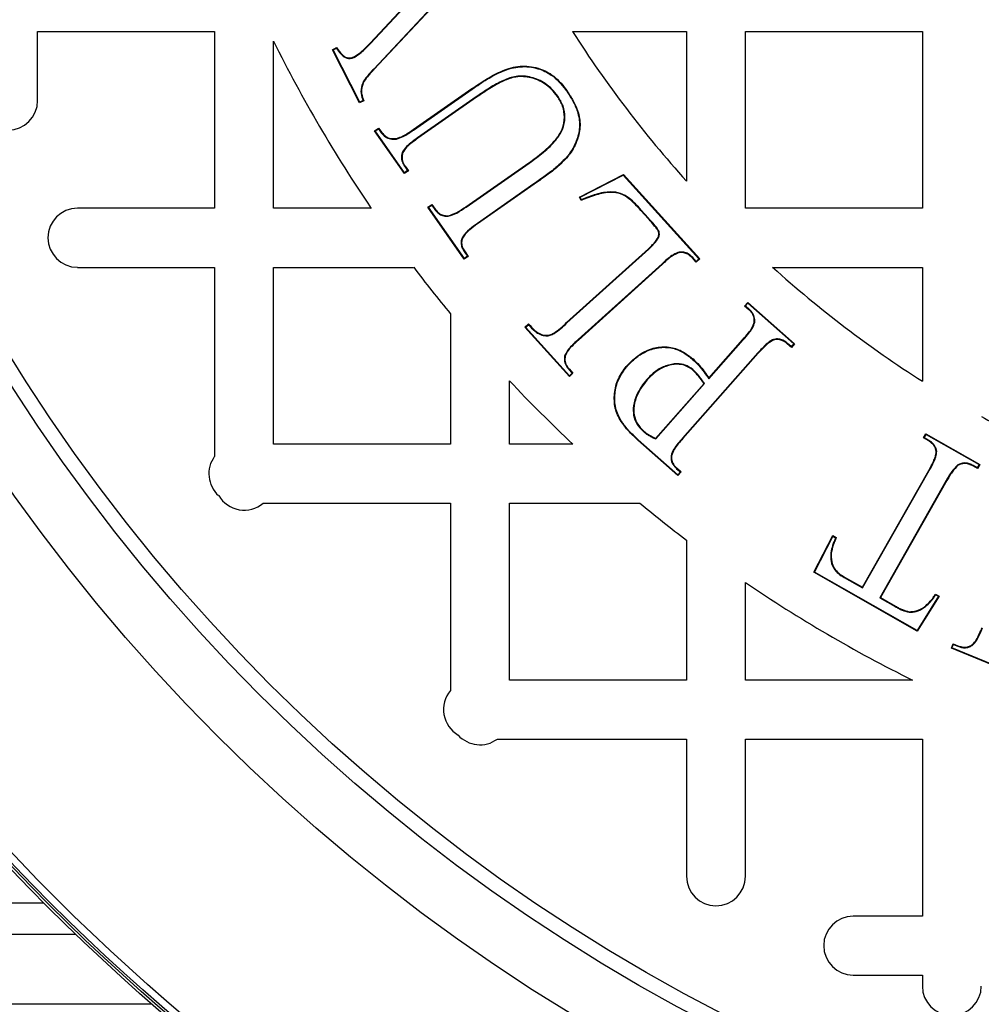
# Model space of a CAD drawing. Units: millimetres. Extents: x 648 to 27489, y 455 to 16615.
# Drawn here: x 25866 to 25988, y 7667 to 7792 of the extents above; entities that cross this region are included whole.
import ezdxf

# ---------------------------------------------------------------- set-up
doc = ezdxf.new("R2010")
doc.units = ezdxf.units.MM
doc.header["$LTSCALE"] = 65

msp = doc.modelspace()

# ---------------------------------------------------------------- linework, layer by layer
at = {"color": 7, "linetype": 'Continuous', "lineweight": 25}
for p, q in [((25924.85, 7800.89), (25910.91, 7785.98)), ((25924.93, 7800.88), (25910.95, 7785.94)), ((25910.46, 7789.3), (25919.96, 7799.45)), ((25910.51, 7789.26), (25920.14, 7799.55)), ((25868.15, 7781.98), (25868.15, 7790.78)), ((25868.15, 7790.78), (25890.66, 7790.78)), ((25890.66, 7790.78), (25890.66, 7768.27)), ((25936.2, 7790.78), (25950.7, 7790.78)), ((25950.7, 7790.78), (25950.7, 7771.73)), ((25958.2, 7768.27), (25958.2, 7790.78)), ((25958.2, 7790.78), (25980.72, 7790.78)), ((25980.72, 7790.78), (25980.72, 7768.27)), ((25898.17, 7768.27), (25898.17, 7789.54)), ((25910.51, 7789.26), (25910.46, 7789.3)), ((25905.65, 7788.45), (25906.2, 7788.72)), ((25905.74, 7788.42), (25905.65, 7788.45)), ((25909.1, 7781.68), (25905.65, 7788.45)), ((25905.74, 7788.42), (25906.17, 7788.64)), ((25909.13, 7781.77), (25905.74, 7788.42)), ((25908.49, 7787.51), (25908.46, 7787.57)), ((25910.91, 7785.98), (25910.95, 7785.94)), ((25909.63, 7784.47), (25909.68, 7784.44)), ((25915.94, 7778.28), (25923.41, 7783.5)), ((25915.97, 7778.23), (25923.45, 7783.44)), ((25923.45, 7783.44), (25923.41, 7783.5)), ((25935.49, 7783.16), (25935.54, 7783.19)), ((25909.64, 7781.96), (25909.1, 7781.68)), ((25909.13, 7781.77), (25909.1, 7781.68)), ((25909.56, 7781.99), (25909.13, 7781.77)), ((25923.96, 7782.45), (25916.5, 7777.25)), ((25924, 7782.4), (25916.54, 7777.19)), ((25923.96, 7782.45), (25924, 7782.4)), ((25934.34, 7782.55), (25934.28, 7782.51)), ((25911.03, 7778.14), (25911.54, 7778.49)), ((25911.12, 7778.12), (25911.03, 7778.14)), ((25914.82, 7772.71), (25911.03, 7778.14)), ((25911.12, 7778.12), (25911.52, 7778.4)), ((25914.83, 7772.8), (25911.12, 7778.12)), ((25911.52, 7778.4), (25911.54, 7778.49)), ((25911.52, 7778.4), (25911.88, 7777.87)), ((25911.54, 7778.49), (25911.94, 7777.91)), ((25911.88, 7777.87), (25911.94, 7777.91)), ((25915.97, 7778.23), (25915.94, 7778.28)), ((25913.82, 7777.09), (25913.82, 7777.16)), ((25916.5, 7777.25), (25916.54, 7777.19)), ((25914.54, 7775.39), (25914.6, 7775.37)), ((25922.63, 7768.47), (25930.66, 7774.08)), ((25922.66, 7768.42), (25930.7, 7774.02)), ((25930.7, 7774.02), (25930.66, 7774.08)), ((25935.58, 7774.89), (25935.63, 7774.85)), ((25915.32, 7773.06), (25914.82, 7772.71)), ((25914.83, 7772.8), (25914.82, 7772.71)), ((25915.23, 7773.08), (25914.83, 7772.8)), ((25914.86, 7773.6), (25914.92, 7773.64)), ((25914.86, 7773.6), (25915.23, 7773.08)), ((25914.92, 7773.64), (25915.32, 7773.06)), ((25915.23, 7773.08), (25915.32, 7773.06)), ((25937.11, 7769.7), (25942.68, 7772.58)), ((25937.2, 7769.68), (25942.67, 7772.5)), ((25942.67, 7772.5), (25942.68, 7772.58)), ((25942.67, 7772.5), (25952.29, 7761.84)), ((25942.68, 7772.58), (25952.39, 7761.84)), ((25931.3, 7771.38), (25924.1, 7766.36)), ((25931.34, 7771.33), (25924.14, 7766.3)), ((25931.3, 7771.38), (25931.34, 7771.33)), ((25937.2, 7769.68), (25937.11, 7769.7)), ((25937.33, 7769.28), (25937.11, 7769.7)), ((25937.36, 7769.37), (25937.2, 7769.68)), ((25890.66, 7768.27), (25873.22, 7768.27)), ((25910.6, 7768.27), (25898.17, 7768.27)), ((25917.81, 7768.42), (25918.31, 7768.77)), ((25917.9, 7768.41), (25917.81, 7768.42)), ((25922.44, 7761.8), (25917.81, 7768.42)), ((25917.9, 7768.41), (25918.3, 7768.68)), ((25922.45, 7761.89), (25917.9, 7768.41)), ((25918.3, 7768.68), (25918.31, 7768.77)), ((25918.3, 7768.68), (25918.67, 7768.14)), ((25918.31, 7768.77), (25918.73, 7768.18)), ((25918.67, 7768.14), (25918.73, 7768.18)), ((25922.66, 7768.42), (25922.63, 7768.47)), ((25944.96, 7768.04), (25944.91, 7768)), ((25945.83, 7766.99), (25944.91, 7768)), ((25945.87, 7767.03), (25944.96, 7768.04)), ((25980.72, 7768.27), (25958.2, 7768.27)), ((25920.39, 7767.27), (25920.39, 7767.33)), ((25945.87, 7767.03), (25945.83, 7766.99)), ((25924.1, 7766.36), (25924.14, 7766.3)), ((25947.17, 7764.53), (25947.11, 7764.56)), ((25922.48, 7762.69), (25922.53, 7762.73)), ((25922.53, 7762.73), (25922.94, 7762.15)), ((25935.46, 7753.73), (25945.86, 7763.13)), ((25935.5, 7753.68), (25945.91, 7763.08)), ((25945.91, 7763.08), (25945.86, 7763.13)), ((25922.94, 7762.15), (25922.44, 7761.8)), ((25922.45, 7761.89), (25922.44, 7761.8)), ((25922.85, 7762.17), (25922.45, 7761.89)), ((25922.48, 7762.69), (25922.85, 7762.17)), ((25922.85, 7762.17), (25922.94, 7762.15)), ((25949.63, 7762.65), (25949.64, 7762.59)), ((25951.51, 7762), (25951.46, 7761.95)), ((25951.93, 7761.43), (25951.46, 7761.95)), ((25951.94, 7761.52), (25951.51, 7762)), ((25952.39, 7761.84), (25951.93, 7761.43)), ((25951.94, 7761.52), (25951.93, 7761.43)), ((25952.29, 7761.84), (25951.94, 7761.52)), ((25952.29, 7761.84), (25952.39, 7761.84)), ((25873.22, 7760.76), (25890.66, 7760.76)), ((25890.66, 7760.76), (25890.66, 7736.71)), ((25898.17, 7760.76), (25915.99, 7760.76)), ((25898.17, 7738.25), (25898.17, 7760.76)), ((25947.6, 7761.22), (25936.91, 7751.56)), ((25947.64, 7761.17), (25936.96, 7751.51)), ((25947.6, 7761.22), (25947.64, 7761.17)), ((25961.67, 7760.76), (25980.72, 7760.76)), ((25980.72, 7760.76), (25980.72, 7746.27)), ((25958.11, 7755.84), (25958.51, 7756.3)), ((25958.2, 7755.85), (25958.11, 7755.84)), ((25958.64, 7755.37), (25958.11, 7755.84)), ((25958.2, 7755.85), (25958.52, 7756.21)), ((25958.69, 7755.42), (25958.2, 7755.85)), ((25958.52, 7756.21), (25958.51, 7756.3)), ((25958.51, 7756.3), (25964.46, 7751.04)), ((25958.52, 7756.21), (25964.37, 7751.04)), ((25958.69, 7755.42), (25958.64, 7755.37)), ((25920.68, 7754.84), (25920.68, 7738.25)), ((25930.15, 7753.15), (25930.6, 7753.56)), ((25930.24, 7753.15), (25930.15, 7753.15)), ((25935.82, 7746.87), (25930.15, 7753.15)), ((25930.24, 7753.15), (25930.6, 7753.46)), ((25935.83, 7746.97), (25930.24, 7753.15)), ((25935.5, 7753.68), (25935.46, 7753.73)), ((25959.41, 7753.78), (25959.34, 7753.79)), ((25936.91, 7751.56), (25936.96, 7751.51)), ((25953.56, 7746.58), (25957.93, 7751.52)), ((25953.57, 7746.68), (25957.88, 7751.56)), ((25961.64, 7751.53), (25961.66, 7751.47)), ((25963.57, 7751.09), (25963.53, 7751.04)), ((25964.06, 7750.58), (25963.53, 7751.04)), ((25964.05, 7750.67), (25963.57, 7751.09)), ((25964.37, 7751.04), (25964.05, 7750.67)), ((25964.05, 7750.67), (25964.06, 7750.58)), ((25964.46, 7751.04), (25964.06, 7750.58)), ((25964.37, 7751.04), (25964.46, 7751.04)), ((25935.2, 7749.49), (25935.27, 7749.47)), ((25959.8, 7749.87), (25950.21, 7739.04)), ((25959.85, 7749.83), (25950.26, 7738.99)), ((25951.49, 7749.05), (25951.54, 7749.1)), ((25959.8, 7749.87), (25959.85, 7749.83)), ((25935.76, 7747.76), (25935.81, 7747.8)), ((25935.76, 7747.76), (25936.18, 7747.28)), ((25935.81, 7747.8), (25936.27, 7747.28)), ((25943.21, 7748.22), (25943.16, 7748.26)), ((25951.52, 7747.76), (25951.48, 7747.71)), ((25936.27, 7747.28), (25935.82, 7746.87)), ((25935.83, 7746.97), (25935.82, 7746.87)), ((25936.18, 7747.28), (25935.83, 7746.97)), ((25936.18, 7747.28), (25936.27, 7747.28)), ((25945.66, 7746.49), (25945.7, 7746.44)), ((25953.56, 7746.58), (25953.57, 7746.68)), ((25928.19, 7738.25), (25928.19, 7746.33)), ((25946.77, 7739), (25952.94, 7745.98)), ((25946.79, 7738.92), (25953.02, 7745.97)), ((25953.02, 7745.97), (25952.94, 7745.98)), ((25945.18, 7739.91), (25945.22, 7739.96)), ((25946.79, 7738.92), (25946.77, 7739)), ((25950.21, 7739.04), (25950.26, 7738.99)), ((25980.88, 7739.05), (25981.18, 7739.59)), ((25980.97, 7739.08), (25980.88, 7739.05)), ((25981.44, 7738.73), (25980.88, 7739.05)), ((25980.97, 7739.08), (25981.21, 7739.5)), ((25981.47, 7738.79), (25980.97, 7739.08)), ((25981.21, 7739.5), (25981.18, 7739.59)), ((25981.18, 7739.59), (25988.03, 7735.69)), ((25981.21, 7739.5), (25987.94, 7735.67)), ((25920.68, 7738.25), (25898.17, 7738.25)), ((25936.26, 7738.25), (25928.19, 7738.25)), ((25944.58, 7738.82), (25944.54, 7738.77)), ((25949.62, 7734.27), (25944.54, 7738.77)), ((25949.62, 7734.37), (25944.58, 7738.82)), ((25981.47, 7738.79), (25981.44, 7738.73)), ((25948.74, 7736.79), (25948.8, 7736.79)), ((25982.56, 7737.35), (25982.49, 7737.34)), ((25949.46, 7735.14), (25949.51, 7735.19)), ((25949.46, 7735.14), (25949.94, 7734.72)), ((25949.51, 7735.19), (25950.03, 7734.73)), ((25985.25, 7735.63), (25985.28, 7735.57)), ((25987.19, 7735.55), (25987.16, 7735.49)), ((25987.73, 7735.16), (25987.16, 7735.49)), ((25987.7, 7735.25), (25987.19, 7735.55)), ((25987.94, 7735.67), (25987.7, 7735.25)), ((25987.7, 7735.25), (25987.73, 7735.16)), ((25988.03, 7735.69), (25987.73, 7735.16)), ((25987.94, 7735.67), (25988.03, 7735.69)), ((25950.03, 7734.73), (25949.62, 7734.27)), ((25949.94, 7734.72), (25949.62, 7734.37)), ((25949.62, 7734.37), (25949.62, 7734.27)), ((25949.94, 7734.72), (25950.03, 7734.73)), ((25973.09, 7720.05), (25981.54, 7734.92)), ((25973.11, 7719.96), (25981.6, 7734.89)), ((25981.6, 7734.89), (25981.54, 7734.92)), ((25983.77, 7733.65), (25975.29, 7718.72)), ((25983.83, 7733.62), (25975.38, 7718.75)), ((25983.77, 7733.65), (25983.83, 7733.62)), ((25896.83, 7730.75), (25920.68, 7730.75)), ((25920.68, 7730.75), (25920.68, 7706.9)), ((25928.19, 7708.23), (25928.19, 7730.75)), ((25928.19, 7730.75), (25944.78, 7730.75)), ((25966.9, 7721.96), (25969.31, 7726.62)), ((25966.99, 7721.98), (25969.34, 7726.53)), ((25969.34, 7726.53), (25969.31, 7726.62)), ((25969.31, 7726.62), (25969.76, 7726.37)), ((25969.34, 7726.53), (25969.68, 7726.34)), ((25950.7, 7726.06), (25950.7, 7708.23)), ((25969.08, 7724.44), (25969.14, 7724.44)), ((25966.99, 7721.98), (25966.9, 7721.96)), ((25980.08, 7714.47), (25966.9, 7721.96)), ((25980.06, 7714.56), (25966.99, 7721.98)), ((25958.2, 7708.23), (25958.2, 7720.67)), ((25970.78, 7721.29), (25970.81, 7721.34)), ((25970.78, 7721.29), (25973.11, 7719.96)), ((25970.81, 7721.34), (25973.09, 7720.05)), ((25973.11, 7719.96), (25973.09, 7720.05)), ((25982.77, 7718.9), (25980.06, 7714.56)), ((25982.86, 7718.92), (25980.08, 7714.47)), ((25982.41, 7719.18), (25982.86, 7718.92)), ((25982.43, 7719.1), (25982.77, 7718.9)), ((25982.77, 7718.9), (25982.86, 7718.92)), ((25975.29, 7718.72), (25975.38, 7718.75)), ((25975.29, 7718.72), (25977.28, 7717.59)), ((25975.38, 7718.75), (25977.32, 7717.65)), ((25977.28, 7717.59), (25977.32, 7717.65)), ((25979.03, 7716.88), (25979.04, 7716.94)), ((25980.06, 7714.56), (25980.08, 7714.47)), ((25984.41, 7712.3), (25984.64, 7712.87)), ((25984.49, 7712.34), (25984.68, 7712.78)), ((25984.68, 7712.78), (25984.64, 7712.87)), ((25984.64, 7712.87), (25985.25, 7712.61)), ((25984.68, 7712.78), (25985.23, 7712.55)), ((25985.23, 7712.55), (25985.25, 7712.61)), ((25987.16, 7712.73), (25987.12, 7712.78)), ((25984.49, 7712.34), (25984.41, 7712.3)), ((25990.39, 7709.85), (25984.41, 7712.3)), ((25990.35, 7709.93), (25984.49, 7712.34)), ((25950.7, 7708.23), (25928.19, 7708.23)), ((25979.48, 7708.23), (25958.2, 7708.23)), ((25926.65, 7700.73), (25950.7, 7700.73)), ((25950.7, 7700.73), (25950.7, 7683.28)), ((25958.2, 7683.28), (25958.2, 7700.73)), ((25958.2, 7700.73), (25980.72, 7700.73)), ((25980.72, 7700.73), (25980.72, 7678.21)), ((25868.96, 7679.85), (25781.65, 7679.85)), ((25980.72, 7678.21), (25971.92, 7678.21)), ((25873.01, 7675.87), (25757.85, 7675.87)), ((25971.92, 7670.71), (25980.72, 7670.71)), ((25980.72, 7670.71), (25980.72, 7669.3)), ((25882.7, 7666.99), (25750.33, 7666.99))]:
    msp.add_line(p, q, dxfattribs=at)
at = {"color": 7, "linetype": 'Continuous', "lineweight": 25, "flags": 128}
for points in [[(25906.17, 7788.64), (25906.19, 7788.68), (25906.2, 7788.72)], [(25909.56, 7781.99), (25909.6, 7781.97), (25909.64, 7781.96)], [(25937.36, 7769.37), (25937.34, 7769.33), (25937.33, 7769.28)], [(25930.6, 7753.46), (25930.6, 7753.5), (25930.6, 7753.53), (25930.6, 7753.56)], [(25957.93, 7751.52), (25957.92, 7751.53), (25957.9, 7751.55), (25957.88, 7751.56)], [(25969.68, 7726.34), (25969.72, 7726.35), (25969.76, 7726.37)], [(25982.43, 7719.1), (25982.42, 7719.14), (25982.41, 7719.18)]]:
    msp.add_lwpolyline(points, dxfattribs=at)
at = {"color": 7, "linetype": 'Continuous', "lineweight": 25}
for radius in [268.9, 268.58, 268.29, 267.38, 238.27, 230.76, 228.89]:
    msp.add_circle((26059.52, 7869.58), radius, dxfattribs=at)
for centre, radius, start, end in [((26059.52, 7869.58), 146.34, 212.579, 221.9619), ((26059.52, 7869.58), 180.11, 206.3843, 214.2289), ((25864.4, 7781.98), 3.75, 180, 0), ((25873.22, 7764.52), 3.75, 90, 270), ((26059.52, 7869.58), 180.11, 217.1689, 219.5712), ((26059.52, 7869.58), 146.34, 228.0381, 237.421), ((26059.52, 7869.58), 180.11, 223.1834, 226.8166), ((26059.52, 7869.58), 146.34, 240.8446, 243.823), ((25893.69, 7734.5), 3.75, 143.8272, 228.0685), ((25894.42, 7733.62), 3.75, 210.5707, 310.1234), ((26059.52, 7869.58), 180.11, 230.4288, 232.8311), ((26059.52, 7869.58), 180.11, 235.7711, 243.6157), ((25923.55, 7704.48), 3.75, 139.8766, 239.4293), ((25924.43, 7703.76), 3.75, 221.9315, 306.1728), ((25954.45, 7683.28), 3.75, 180, 0), ((25971.92, 7674.46), 3.75, 90, 270), ((25984.47, 7669.3), 3.75, 180, 0)]:
    msp.add_arc(centre, radius, start, end, dxfattribs=at)
for points, knots in [([(25908.46, 7787.57), (25908.74, 7787.75), (25909.24, 7788.08), (25909.88, 7788.7), (25910.27, 7789.1), (25910.46, 7789.3)], [0, 0, 0, 0, 0.367414, 0.683206, 1, 1, 1, 1]), ([(25908.49, 7787.51), (25908.77, 7787.69), (25909.28, 7788.03), (25909.92, 7788.65), (25910.31, 7789.05), (25910.51, 7789.26)], [0, 0, 0, 0, 0.366774, 0.682876, 1, 1, 1, 1]), ([(25906.17, 7788.64), (25906.36, 7788.38), (25906.64, 7787.97), (25907.1, 7787.54), (25907.52, 7787.35), (25907.95, 7787.32), (25908.27, 7787.41), (25908.45, 7787.49), (25908.49, 7787.51)], [0, 0, 0, 0, 0.330595, 0.514615, 0.655439, 0.795808, 0.95277, 1, 1, 1, 1]), ([(25906.2, 7788.72), (25906.41, 7788.42), (25906.71, 7787.99), (25907.2, 7787.55), (25907.59, 7787.41), (25907.99, 7787.39), (25908.28, 7787.49), (25908.43, 7787.56), (25908.46, 7787.57)], [0, 0, 0, 0, 0.391945, 0.551212, 0.684309, 0.816733, 0.966264, 1, 1, 1, 1]), ([(25910.91, 7785.98), (25910.79, 7785.86), (25910.56, 7785.61), (25910.11, 7785.12), (25909.82, 7784.73), (25909.63, 7784.47)], [0, 0, 0, 0, 0.259025, 0.518049, 1, 1, 1, 1]), ([(25910.95, 7785.94), (25910.84, 7785.81), (25910.61, 7785.56), (25910.16, 7785.08), (25909.87, 7784.69), (25909.68, 7784.44)], [0, 0, 0, 0, 0.261102, 0.522201, 1, 1, 1, 1]), ([(25923.41, 7783.5), (25924.04, 7783.92), (25925.28, 7784.77), (25926.96, 7785.66), (25928.39, 7786.18), (25929.54, 7786.38), (25930.69, 7786.35), (25932.08, 7786.09), (25933.43, 7785.45), (25934.55, 7784.45), (25935.17, 7783.7), (25935.48, 7783.27), (25935.54, 7783.19)], [0, 0, 0, 0, 0.162521, 0.324603, 0.407218, 0.489589, 0.572406, 0.655257, 0.792635, 0.885314, 0.978192, 1, 1, 1, 1]), ([(25923.45, 7783.44), (25924.07, 7783.87), (25925.32, 7784.72), (25926.99, 7785.61), (25928.42, 7786.12), (25929.92, 7786.38), (25931.72, 7786.18), (25933.39, 7785.4), (25934.5, 7784.4), (25935.12, 7783.66), (25935.43, 7783.24), (25935.49, 7783.16)], [0, 0, 0, 0, 0.163831, 0.327211, 0.40942, 0.491385, 0.655631, 0.792633, 0.885245, 0.978058, 1, 1, 1, 1]), ([(25909.63, 7784.47), (25909.48, 7784.12), (25909.2, 7783.45), (25909.35, 7782.57), (25909.51, 7782.12), (25909.56, 7781.99)], [0, 0, 0, 0, 0.436712, 0.835112, 1, 1, 1, 1]), ([(25909.68, 7784.44), (25909.54, 7784.09), (25909.26, 7783.42), (25909.42, 7782.55), (25909.59, 7782.1), (25909.64, 7781.96)], [0, 0, 0, 0, 0.436903, 0.822774, 1, 1, 1, 1]), ([(25934.34, 7782.55), (25934.1, 7782.85), (25933.62, 7783.45), (25932.54, 7784.36), (25931.28, 7784.91), (25930, 7785.12), (25928.79, 7785.08), (25927.3, 7784.55), (25925.64, 7783.6), (25924.52, 7782.83), (25923.96, 7782.45)], [0, 0, 0, 0, 0.09628, 0.192188, 0.354101, 0.435786, 0.517409, 0.657632, 0.828645, 1, 1, 1, 1]), ([(25934.28, 7782.51), (25934.04, 7782.81), (25933.57, 7783.41), (25932.49, 7784.31), (25930.95, 7784.98), (25929.08, 7785.12), (25927.31, 7784.47), (25925.67, 7783.54), (25924.56, 7782.78), (25924, 7782.4)], [0, 0, 0, 0, 0.097232, 0.194079, 0.355555, 0.517691, 0.657047, 0.828357, 1, 1, 1, 1]), ([(25935.49, 7783.16), (25935.75, 7782.75), (25936.27, 7781.93), (25936.93, 7780.5), (25937.21, 7778.8), (25936.82, 7776.94), (25936.15, 7775.66), (25935.66, 7775.01), (25935.58, 7774.89)], [0, 0, 0, 0, 0.162362, 0.324179, 0.525099, 0.725616, 0.951734, 1, 1, 1, 1]), ([(25935.54, 7783.19), (25935.81, 7782.78), (25936.33, 7781.96), (25936.99, 7780.51), (25937.28, 7778.8), (25936.88, 7776.91), (25936.21, 7775.63), (25935.71, 7774.97), (25935.63, 7774.85)], [0, 0, 0, 0, 0.1620866, 0.3236299, 0.5250313, 0.726026, 0.9525865, 1, 1, 1, 1]), ([(25930.66, 7774.08), (25931.27, 7774.52), (25932.49, 7775.41), (25933.97, 7776.81), (25934.98, 7778.31), (25935.25, 7779.82), (25935.03, 7781.3), (25934.53, 7782.11), (25934.28, 7782.51)], [0, 0, 0, 0, 0.217747, 0.434557, 0.580888, 0.728537, 0.865544, 1, 1, 1, 1]), ([(25930.7, 7774.02), (25931.31, 7774.47), (25932.53, 7775.36), (25934.01, 7776.76), (25935.04, 7778.28), (25935.32, 7779.82), (25935.09, 7781.32), (25934.59, 7782.14), (25934.34, 7782.55)], [0, 0, 0, 0, 0.215605, 0.430303, 0.578163, 0.727381, 0.865107, 1, 1, 1, 1]), ([(25911.88, 7777.87), (25912.04, 7777.69), (25912.36, 7777.33), (25913.07, 7777.05), (25913.56, 7777.08), (25913.82, 7777.09)], [0, 0, 0, 0, 0.331074, 0.643111, 1, 1, 1, 1]), ([(25911.94, 7777.91), (25912.1, 7777.73), (25912.41, 7777.37), (25913.1, 7777.12), (25913.57, 7777.14), (25913.82, 7777.16)], [0, 0, 0, 0, 0.342338, 0.653126, 1, 1, 1, 1]), ([(25913.82, 7777.16), (25914.1, 7777.25), (25914.63, 7777.43), (25915.31, 7777.85), (25915.73, 7778.14), (25915.94, 7778.28)], [0, 0, 0, 0, 0.372031, 0.68532, 1, 1, 1, 1]), ([(25913.82, 7777.09), (25914.11, 7777.19), (25914.64, 7777.36), (25915.34, 7777.79), (25915.76, 7778.08), (25915.97, 7778.23)], [0, 0, 0, 0, 0.366736, 0.682652, 1, 1, 1, 1]), ([(25916.5, 7777.25), (25916.25, 7777.07), (25915.77, 7776.71), (25915.05, 7776.15), (25914.71, 7775.65), (25914.54, 7775.39)], [0, 0, 0, 0, 0.335414, 0.661876, 1, 1, 1, 1]), ([(25916.54, 7777.19), (25916.29, 7777.01), (25915.81, 7776.66), (25915.1, 7776.11), (25914.77, 7775.62), (25914.6, 7775.37)], [0, 0, 0, 0, 0.340422, 0.664603, 1, 1, 1, 1]), ([(25914.54, 7775.39), (25914.49, 7775.15), (25914.38, 7774.67), (25914.58, 7774.05), (25914.78, 7773.73), (25914.86, 7773.6)], [0, 0, 0, 0, 0.388821, 0.76888, 1, 1, 1, 1]), ([(25914.6, 7775.37), (25914.55, 7775.13), (25914.45, 7774.66), (25914.65, 7774.06), (25914.84, 7773.75), (25914.92, 7773.64)], [0, 0, 0, 0, 0.402425, 0.777437, 1, 1, 1, 1]), ([(25935.58, 7774.89), (25935.1, 7774.41), (25934.21, 7773.5), (25932.73, 7772.39), (25931.78, 7771.72), (25931.3, 7771.38)], [0, 0, 0, 0, 0.368842, 0.684137, 1, 1, 1, 1]), ([(25935.63, 7774.85), (25935.15, 7774.36), (25934.26, 7773.46), (25932.77, 7772.34), (25931.81, 7771.66), (25931.34, 7771.33)], [0, 0, 0, 0, 0.36871, 0.684068, 1, 1, 1, 1]), ([(25944.91, 7768), (25944.43, 7768.53), (25943.67, 7769.36), (25942.34, 7770.19), (25941.19, 7770.32), (25940.15, 7770.23), (25938.88, 7769.91), (25937.96, 7769.54), (25937.33, 7769.28)], [0, 0, 0, 0, 0.252188, 0.395419, 0.538855, 0.650272, 0.762081, 1, 1, 1, 1]), ([(25944.96, 7768.04), (25944.47, 7768.58), (25943.7, 7769.42), (25942.36, 7770.25), (25941.19, 7770.39), (25940.13, 7770.29), (25938.87, 7769.98), (25937.97, 7769.61), (25937.36, 7769.37)], [0, 0, 0, 0, 0.254334, 0.399339, 0.544493, 0.657468, 0.770841, 1, 1, 1, 1]), ([(25918.67, 7768.14), (25918.78, 7768.01), (25918.98, 7767.75), (25919.41, 7767.42), (25919.91, 7767.25), (25920.25, 7767.26), (25920.39, 7767.27)], [0, 0, 0, 0, 0.2460283, 0.4942519, 0.7906258, 1, 1, 1, 1]), ([(25918.73, 7768.18), (25918.9, 7767.97), (25919.17, 7767.63), (25919.73, 7767.35), (25920.12, 7767.32), (25920.34, 7767.33), (25920.39, 7767.33)], [0, 0, 0, 0, 0.408079, 0.667391, 0.927419, 1, 1, 1, 1]), ([(25920.39, 7767.33), (25920.76, 7767.45), (25921.35, 7767.64), (25922.06, 7768.09), (25922.44, 7768.35), (25922.63, 7768.47)], [0, 0, 0, 0, 0.458864, 0.729098, 1, 1, 1, 1]), ([(25920.39, 7767.27), (25920.76, 7767.38), (25921.36, 7767.57), (25922.08, 7768.03), (25922.47, 7768.29), (25922.66, 7768.42)], [0, 0, 0, 0, 0.452104, 0.725685, 1, 1, 1, 1]), ([(25947.11, 7764.56), (25947.15, 7764.7), (25947.23, 7764.95), (25947.15, 7765.35), (25946.85, 7765.8), (25946.39, 7766.35), (25946.01, 7766.78), (25945.83, 7766.99)], [0, 0, 0, 0, 0.154309, 0.260831, 0.413282, 0.706165, 1, 1, 1, 1]), ([(25947.17, 7764.53), (25947.21, 7764.68), (25947.29, 7764.93), (25947.23, 7765.34), (25946.93, 7765.81), (25946.46, 7766.37), (25946.07, 7766.81), (25945.87, 7767.03)], [0, 0, 0, 0, 0.1518144, 0.2615787, 0.4049378, 0.7017903, 1, 1, 1, 1]), ([(25924.1, 7766.36), (25923.76, 7766.11), (25923.08, 7765.61), (25922.32, 7764.89), (25922.02, 7764.15), (25922.04, 7763.6), (25922.21, 7763.11), (25922.39, 7762.82), (25922.48, 7762.69)], [0, 0, 0, 0, 0.2734724, 0.5486007, 0.6653204, 0.7822375, 0.8982118, 1, 1, 1, 1]), ([(25924.14, 7766.3), (25923.8, 7766.05), (25923.28, 7765.68), (25922.66, 7765.11), (25922.28, 7764.64), (25922.08, 7764.1), (25922.11, 7763.54), (25922.31, 7763.08), (25922.48, 7762.81), (25922.53, 7762.73)], [0, 0, 0, 0, 0.279402, 0.421214, 0.561701, 0.675996, 0.790316, 0.930808, 1, 1, 1, 1]), ([(25945.86, 7763.13), (25945.99, 7763.25), (25946.23, 7763.47), (25946.68, 7763.92), (25946.94, 7764.31), (25947.11, 7764.56)], [0, 0, 0, 0, 0.2626025, 0.5253158, 1, 1, 1, 1]), ([(25945.91, 7763.08), (25946.03, 7763.2), (25946.27, 7763.42), (25946.73, 7763.88), (25946.99, 7764.27), (25947.17, 7764.53)], [0, 0, 0, 0, 0.258809, 0.517726, 1, 1, 1, 1]), ([(25951.51, 7762), (25951.28, 7762.21), (25950.92, 7762.55), (25950.22, 7762.74), (25949.83, 7762.68), (25949.63, 7762.65)], [0, 0, 0, 0, 0.438583, 0.707578, 1, 1, 1, 1]), ([(25949.63, 7762.65), (25949.37, 7762.53), (25948.86, 7762.29), (25948.21, 7761.76), (25947.8, 7761.4), (25947.6, 7761.22)], [0, 0, 0, 0, 0.344024, 0.671237, 1, 1, 1, 1]), ([(25949.64, 7762.59), (25949.39, 7762.46), (25948.89, 7762.23), (25948.25, 7761.7), (25947.85, 7761.35), (25947.64, 7761.17)], [0, 0, 0, 0, 0.341816, 0.670139, 1, 1, 1, 1]), ([(25951.46, 7761.95), (25951.25, 7762.15), (25950.89, 7762.48), (25950.22, 7762.68), (25949.84, 7762.62), (25949.64, 7762.59)], [0, 0, 0, 0, 0.434325, 0.702066, 1, 1, 1, 1]), ([(25959.34, 7753.79), (25959.34, 7754.02), (25959.33, 7754.48), (25959.01, 7755.01), (25958.75, 7755.27), (25958.64, 7755.37)], [0, 0, 0, 0, 0.388174, 0.752299, 1, 1, 1, 1]), ([(25959.41, 7753.78), (25959.4, 7754.02), (25959.4, 7754.48), (25959.07, 7755.04), (25958.8, 7755.31), (25958.69, 7755.42)], [0, 0, 0, 0, 0.375169, 0.745083, 1, 1, 1, 1]), ([(25930.6, 7753.56), (25930.87, 7753.27), (25931.32, 7752.78), (25932.05, 7752.26), (25932.73, 7752.1), (25933.33, 7752.13), (25934.29, 7752.65), (25934.94, 7753.25), (25935.46, 7753.73)], [0, 0, 0, 0, 0.198943, 0.340167, 0.453605, 0.547377, 0.6418, 1, 1, 1, 1]), ([(25930.6, 7753.46), (25930.87, 7753.18), (25931.32, 7752.69), (25932.08, 7752.18), (25932.76, 7752.03), (25933.38, 7752.08), (25934.33, 7752.6), (25934.99, 7753.21), (25935.5, 7753.68)], [0, 0, 0, 0, 0.1997394, 0.3390064, 0.4552112, 0.5498685, 0.6450563, 1, 1, 1, 1]), ([(25957.88, 7751.56), (25958.13, 7751.85), (25958.53, 7752.33), (25959.08, 7753.05), (25959.25, 7753.54), (25959.34, 7753.79)], [0, 0, 0, 0, 0.420512, 0.705325, 1, 1, 1, 1]), ([(25957.93, 7751.52), (25958.18, 7751.81), (25958.59, 7752.29), (25959.14, 7753.02), (25959.32, 7753.52), (25959.41, 7753.78)], [0, 0, 0, 0, 0.4142223, 0.7019614, 1, 1, 1, 1]), ([(25936.91, 7751.56), (25936.64, 7751.31), (25936.18, 7750.87), (25935.55, 7750.21), (25935.32, 7749.73), (25935.2, 7749.49)], [0, 0, 0, 0, 0.415355, 0.702738, 1, 1, 1, 1]), ([(25936.96, 7751.51), (25936.69, 7751.26), (25936.23, 7750.83), (25935.61, 7750.18), (25935.38, 7749.71), (25935.27, 7749.47)], [0, 0, 0, 0, 0.421546, 0.706033, 1, 1, 1, 1]), ([(25961.64, 7751.53), (25961.37, 7751.36), (25960.89, 7751.04), (25960.32, 7750.44), (25959.97, 7750.06), (25959.8, 7749.87)], [0, 0, 0, 0, 0.3790701, 0.6890227, 1, 1, 1, 1]), ([(25961.66, 7751.47), (25961.4, 7751.3), (25960.92, 7750.98), (25960.36, 7750.38), (25960.02, 7750.01), (25959.85, 7749.83)], [0, 0, 0, 0, 0.384342, 0.691699, 1, 1, 1, 1]), ([(25963.57, 7751.09), (25963.31, 7751.29), (25962.88, 7751.6), (25962.17, 7751.68), (25961.81, 7751.58), (25961.64, 7751.53)], [0, 0, 0, 0, 0.4669311, 0.7430743, 1, 1, 1, 1]), ([(25963.53, 7751.04), (25963.28, 7751.23), (25962.87, 7751.53), (25962.18, 7751.61), (25961.83, 7751.52), (25961.66, 7751.47)], [0, 0, 0, 0, 0.463388, 0.738517, 1, 1, 1, 1]), ([(25943.16, 7748.26), (25943.5, 7748.61), (25944.17, 7749.29), (25945.48, 7750.17), (25947.11, 7750.7), (25948.89, 7750.65), (25950.4, 7750.01), (25951.17, 7749.39), (25951.54, 7749.1)], [0, 0, 0, 0, 0.15172, 0.302778, 0.494113, 0.686423, 0.852826, 1, 1, 1, 1]), ([(25943.21, 7748.22), (25943.54, 7748.56), (25944.21, 7749.24), (25945.5, 7750.1), (25947.12, 7750.64), (25948.88, 7750.58), (25950.36, 7749.96), (25951.13, 7749.34), (25951.49, 7749.05)], [0, 0, 0, 0, 0.151747, 0.302832, 0.49392, 0.685991, 0.852022, 1, 1, 1, 1]), ([(25935.2, 7749.49), (25935.18, 7749.24), (25935.14, 7748.76), (25935.41, 7748.17), (25935.66, 7747.87), (25935.76, 7747.76)], [0, 0, 0, 0, 0.3826797, 0.7595531, 1, 1, 1, 1]), ([(25935.27, 7749.47), (25935.25, 7749.23), (25935.21, 7748.76), (25935.48, 7748.19), (25935.72, 7747.91), (25935.81, 7747.8)], [0, 0, 0, 0, 0.396037, 0.766681, 1, 1, 1, 1]), ([(25951.49, 7749.05), (25951.77, 7748.79), (25952.29, 7748.29), (25952.96, 7747.44), (25953.36, 7746.87), (25953.56, 7746.58)], [0, 0, 0, 0, 0.3491771, 0.6738305, 1, 1, 1, 1]), ([(25951.54, 7749.1), (25951.81, 7748.84), (25952.32, 7748.34), (25952.98, 7747.52), (25953.37, 7746.96), (25953.57, 7746.68)], [0, 0, 0, 0, 0.356704, 0.677607, 1, 1, 1, 1]), ([(25944.54, 7738.77), (25944.17, 7739.11), (25943.44, 7739.79), (25942.39, 7741.03), (25941.59, 7742.6), (25941.45, 7744.5), (25941.84, 7746.39), (25942.6, 7747.59), (25943.09, 7748.18), (25943.16, 7748.26)], [0, 0, 0, 0, 0.137745, 0.27506, 0.445163, 0.615852, 0.789345, 0.96916, 1, 1, 1, 1]), ([(25944.58, 7738.82), (25944.22, 7739.16), (25943.49, 7739.82), (25942.46, 7741.04), (25941.66, 7742.6), (25941.51, 7744.47), (25941.89, 7746.34), (25942.64, 7747.54), (25943.13, 7748.13), (25943.21, 7748.22)], [0, 0, 0, 0, 0.13712, 0.273827, 0.443608, 0.614021, 0.786385, 0.966125, 1, 1, 1, 1]), ([(25951.52, 7747.76), (25951.22, 7747.98), (25950.62, 7748.4), (25949.38, 7748.54), (25948.06, 7748.3), (25946.72, 7747.57), (25946.01, 7746.85), (25945.66, 7746.49)], [0, 0, 0, 0, 0.167906, 0.324289, 0.546667, 0.770148, 1, 1, 1, 1]), ([(25951.48, 7747.71), (25951.17, 7747.93), (25950.58, 7748.34), (25949.36, 7748.48), (25948.06, 7748.23), (25946.75, 7747.51), (25946.05, 7746.8), (25945.7, 7746.44)], [0, 0, 0, 0, 0.170699, 0.324226, 0.547664, 0.771524, 1, 1, 1, 1]), ([(25952.94, 7745.98), (25952.72, 7746.28), (25952.39, 7746.74), (25951.89, 7747.31), (25951.62, 7747.58), (25951.48, 7747.71)], [0, 0, 0, 0, 0.498018, 0.748412, 1, 1, 1, 1]), ([(25953.02, 7745.97), (25952.91, 7746.13), (25952.68, 7746.44), (25952.33, 7746.91), (25951.94, 7747.35), (25951.66, 7747.62), (25951.52, 7747.76)], [0, 0, 0, 0, 0.248989, 0.49801, 0.748384, 1, 1, 1, 1]), ([(25945.66, 7746.49), (25945.42, 7746.19), (25944.94, 7745.6), (25944.33, 7744.5), (25943.91, 7743.27), (25943.92, 7741.95), (25944.34, 7740.78), (25944.9, 7740.2), (25945.18, 7739.91)], [0, 0, 0, 0, 0.154494, 0.30861, 0.511201, 0.674127, 0.837308, 1, 1, 1, 1]), ([(25945.7, 7746.44), (25945.47, 7746.15), (25944.99, 7745.56), (25944.39, 7744.46), (25943.98, 7743.25), (25943.99, 7741.96), (25944.4, 7740.81), (25944.95, 7740.24), (25945.22, 7739.96)], [0, 0, 0, 0, 0.156699, 0.313007, 0.514005, 0.676108, 0.838462, 1, 1, 1, 1]), ([(25945.18, 7739.91), (25945.3, 7739.81), (25945.54, 7739.61), (25945.94, 7739.36), (25946.36, 7739.13), (25946.64, 7738.99), (25946.79, 7738.92)], [0, 0, 0, 0, 0.247663, 0.495452, 0.747423, 1, 1, 1, 1]), ([(25945.22, 7739.96), (25945.34, 7739.86), (25945.58, 7739.66), (25946.1, 7739.34), (25946.51, 7739.14), (25946.77, 7739)], [0, 0, 0, 0, 0.256953, 0.514023, 1, 1, 1, 1]), ([(25950.21, 7739.04), (25950.01, 7738.8), (25949.63, 7738.35), (25949.05, 7737.64), (25948.84, 7737.08), (25948.74, 7736.79)], [0, 0, 0, 0, 0.341911, 0.66539, 1, 1, 1, 1]), ([(25950.26, 7738.99), (25950.06, 7738.76), (25949.68, 7738.31), (25949.12, 7737.61), (25948.91, 7737.06), (25948.8, 7736.79)], [0, 0, 0, 0, 0.347053, 0.668186, 1, 1, 1, 1]), ([(25982.49, 7737.34), (25982.43, 7737.57), (25982.32, 7738.01), (25981.88, 7738.45), (25981.57, 7738.65), (25981.44, 7738.73)], [0, 0, 0, 0, 0.388175, 0.746129, 1, 1, 1, 1]), ([(25982.56, 7737.35), (25982.5, 7737.58), (25982.38, 7738.03), (25981.94, 7738.49), (25981.61, 7738.7), (25981.47, 7738.79)], [0, 0, 0, 0, 0.3752298, 0.7397704, 1, 1, 1, 1]), ([(25948.74, 7736.79), (25948.74, 7736.53), (25948.75, 7736.02), (25949.12, 7735.48), (25949.38, 7735.22), (25949.46, 7735.14)], [0, 0, 0, 0, 0.408762, 0.811898, 1, 1, 1, 1]), ([(25948.8, 7736.79), (25948.81, 7736.53), (25948.82, 7736.02), (25949.18, 7735.51), (25949.43, 7735.26), (25949.51, 7735.19)], [0, 0, 0, 0, 0.422973, 0.818424, 1, 1, 1, 1]), ([(25981.54, 7734.92), (25981.75, 7735.3), (25982.05, 7735.87), (25982.41, 7736.67), (25982.46, 7737.11), (25982.49, 7737.34)], [0, 0, 0, 0, 0.491113, 0.74132, 1, 1, 1, 1]), ([(25981.6, 7734.89), (25981.81, 7735.27), (25982.12, 7735.85), (25982.48, 7736.67), (25982.53, 7737.12), (25982.56, 7737.35)], [0, 0, 0, 0, 0.490788, 0.741029, 1, 1, 1, 1]), ([(25985.25, 7735.63), (25984.97, 7735.35), (25984.54, 7734.93), (25984.1, 7734.22), (25983.88, 7733.84), (25983.77, 7733.65)], [0, 0, 0, 0, 0.468082, 0.733707, 1, 1, 1, 1]), ([(25985.28, 7735.57), (25985.01, 7735.3), (25984.58, 7734.87), (25984.15, 7734.18), (25983.94, 7733.81), (25983.83, 7733.62)], [0, 0, 0, 0, 0.475412, 0.737395, 1, 1, 1, 1]), ([(25987.19, 7735.55), (25987.03, 7735.62), (25986.72, 7735.78), (25986.21, 7735.89), (25985.69, 7735.84), (25985.39, 7735.7), (25985.25, 7735.63)], [0, 0, 0, 0, 0.254396, 0.511062, 0.766113, 1, 1, 1, 1]), ([(25987.16, 7735.49), (25987.01, 7735.56), (25986.71, 7735.72), (25986.22, 7735.82), (25985.71, 7735.78), (25985.42, 7735.64), (25985.28, 7735.57)], [0, 0, 0, 0, 0.252899, 0.508051, 0.760838, 1, 1, 1, 1]), ([(25969.76, 7726.37), (25969.69, 7726.21), (25969.56, 7725.88), (25969.31, 7725.25), (25969.21, 7724.76), (25969.14, 7724.44)], [0, 0, 0, 0, 0.257466, 0.515013, 1, 1, 1, 1]), ([(25969.68, 7726.34), (25969.61, 7726.18), (25969.48, 7725.86), (25969.24, 7725.23), (25969.14, 7724.75), (25969.08, 7724.44)], [0, 0, 0, 0, 0.262545, 0.525168, 1, 1, 1, 1]), ([(25969.08, 7724.44), (25969.06, 7724.06), (25969.03, 7723.38), (25969.41, 7722.45), (25970.01, 7721.76), (25970.53, 7721.44), (25970.78, 7721.29)], [0, 0, 0, 0, 0.296158, 0.531189, 0.766032, 1, 1, 1, 1]), ([(25969.14, 7724.44), (25969.13, 7724.05), (25969.1, 7723.38), (25969.48, 7722.46), (25970.07, 7721.8), (25970.57, 7721.49), (25970.81, 7721.34)], [0, 0, 0, 0, 0.302244, 0.536126, 0.769759, 1, 1, 1, 1]), ([(25979.03, 7716.88), (25979.33, 7716.89), (25980.04, 7716.91), (25981.16, 7717.54), (25981.92, 7718.36), (25982.33, 7718.96), (25982.43, 7719.1)], [0, 0, 0, 0, 0.2105998, 0.491753, 0.8784142, 1, 1, 1, 1]), ([(25979.04, 7716.94), (25979.34, 7716.95), (25980.04, 7716.98), (25981.16, 7717.62), (25981.91, 7718.45), (25982.31, 7719.04), (25982.41, 7719.18)], [0, 0, 0, 0, 0.211361, 0.490556, 0.879207, 1, 1, 1, 1]), ([(25977.28, 7717.59), (25977.43, 7717.51), (25977.71, 7717.35), (25978.28, 7717.07), (25978.74, 7716.95), (25979.03, 7716.88)], [0, 0, 0, 0, 0.2576409, 0.5154351, 1, 1, 1, 1]), ([(25977.32, 7717.65), (25977.46, 7717.57), (25977.74, 7717.41), (25978.3, 7717.13), (25978.75, 7717.02), (25979.04, 7716.94)], [0, 0, 0, 0, 0.261239, 0.522636, 1, 1, 1, 1]), ([(25987.12, 7712.78), (25987.28, 7712.96), (25987.62, 7713.36), (25987.97, 7714.11), (25988.2, 7714.63), (25988.31, 7714.9)], [0, 0, 0, 0, 0.295376, 0.646654, 1, 1, 1, 1]), ([(25987.16, 7712.73), (25987.32, 7712.91), (25987.67, 7713.31), (25988.02, 7714.07), (25988.25, 7714.6), (25988.37, 7714.87)], [0, 0, 0, 0, 0.291088, 0.644395, 1, 1, 1, 1]), ([(25985.23, 7712.55), (25985.39, 7712.5), (25985.71, 7712.38), (25986.23, 7712.34), (25986.74, 7712.45), (25987.02, 7712.64), (25987.16, 7712.73)], [0, 0, 0, 0, 0.2518463, 0.5059316, 0.7597832, 1, 1, 1, 1]), ([(25985.25, 7712.61), (25985.41, 7712.56), (25985.72, 7712.45), (25986.22, 7712.41), (25986.71, 7712.51), (25986.98, 7712.69), (25987.12, 7712.78)], [0, 0, 0, 0, 0.250353, 0.502929, 0.754717, 1, 1, 1, 1])]:
    msp.add_open_spline(points, degree=3, knots=knots, dxfattribs=at)

doc.saveas('drawing.dxf')
